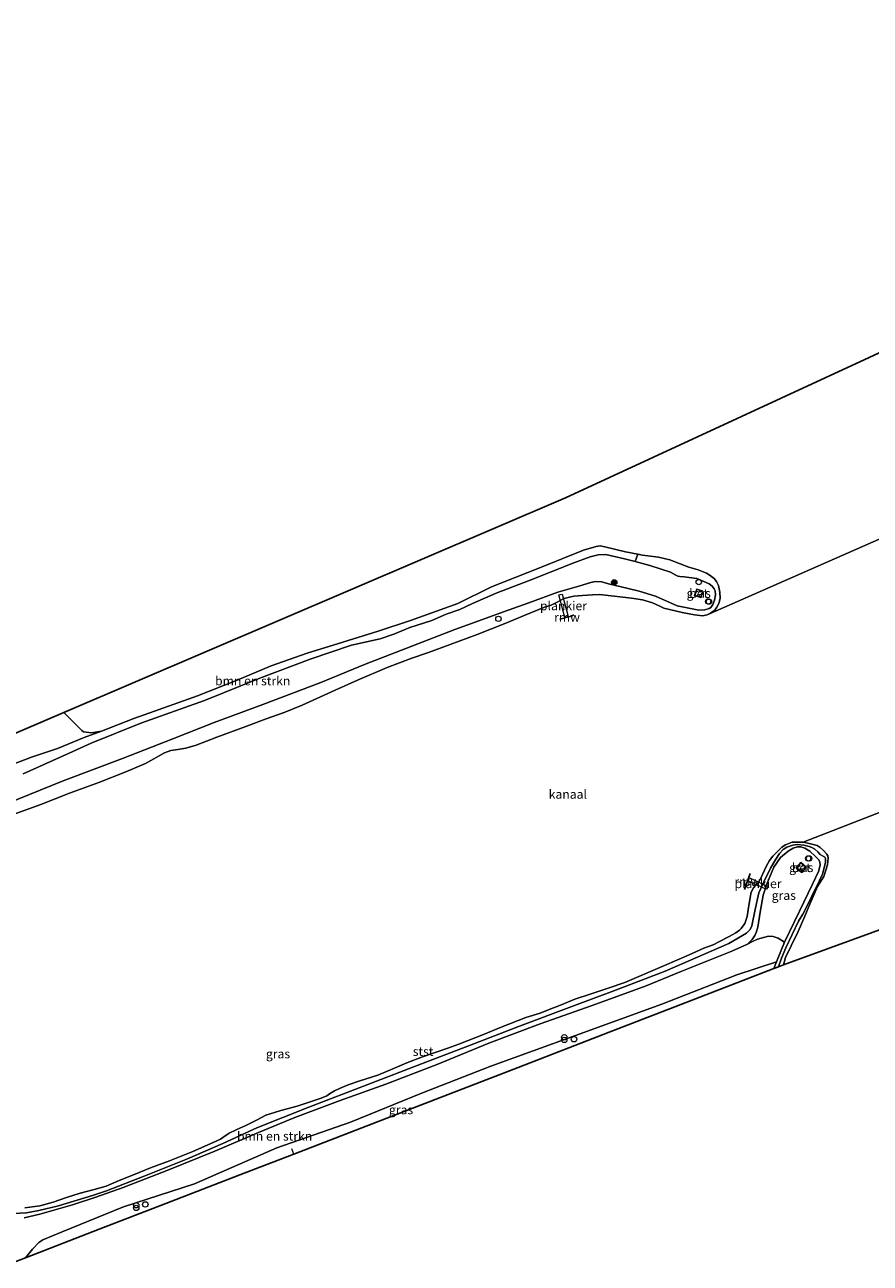
# Model space of a CAD drawing. Units: metres. Extents: x 189998 to 200000, y 574998 to 579515.
# Drawn here: x 197969 to 198205, y 578714 to 579060 of the extents above; entities that cross this region are included whole.
import ezdxf
from ezdxf.enums import TextEntityAlignment as Align

# ---------------------------------------------------------------- set-up
doc = ezdxf.new("R2010")
doc.units = ezdxf.units.M
doc.linetypes.add('VW-6060_STREEP', pattern=[1.2, 0.6, -0.6])
doc.layers.get('0').update_dxf_attribs({"lineweight": 25})
for name, color, linetype, lineweight in [('B-ME-AL-OVERIG-GV-B7', 7, 'BV-GELEIDERAIL', 18), ('B-ME-GR-BOMENSTRUIKEN-GV-B6', 93, 'Continuous', 18), ('B-ME-GR-BOOM-S-B1', 93, 'Continuous', 18), ('B-ME-GW-KRUINLIJN-L-B1', 93, 'Continuous', 18), ('B-ME-GW-TEENLIJN-L-B1', 93, 'Continuous', 18), ('B-ME-IE-GRASLAND-GV-B6', 93, 'Continuous', 18), ('B-ME-IE-HULPGEOMETRIE-L-B1', 53, 'Continuous', 18), ('B-ME-IE-INRICHTINGSELEMENT-S-B1', 253, 'Continuous', 18), ('B-ME-IE-TERREINAFSCHEIDING-DOORGANG-L-B1', 8, 'IE-TERREINAFSCHEIDING-KUNSTMATIG-OPEN', 18), ('B-ME-KG-KADASTRAAL-OPNAMEDTMGRENS-L-B1', 10, 'Continuous', 25), ('B-ME-KW-REMMINGWERK-L-B1', 10, 'Continuous', 25), ('B-ME-OB-BEKLEDING-GV-B6', 253, 'Continuous', 18), ('B-ME-OB-WATERLIJN-L-B1', 133, 'OB-WATERLIJN', 18), ('B-ME-OG-WATER-GV-B6', 153, 'Continuous', 18), ('B-ME-VH-VERH_SOORT-BETON-OVERIG-GV-B6', 8, 'IE-TERREINAFSCHEIDING-NATUURLIJK-HOUTWAL', 18), ('B-ME-VV-SCHEEPVAARTTEKENS-S-B1', 13, 'Continuous', 18), ('B-ME-VW-MARKERING-BEBAKENING-S-B1', 255, 'VW-6060_STREEP', 18)]:
    doc.layers.add(name, color=color, linetype=linetype, lineweight=lineweight)
doc.styles.add('NLCS-ISO', font='NLCS-ISO.TTF')
doc.linetypes.add('BV-GELEIDERAIL', pattern='A,10,-3,[108,NLCS.SHX,S=1,R=0,X=0,Y=0],-3', length=16)
doc.linetypes.add('IE-TERREINAFSCHEIDING-KUNSTMATIG-OPEN', pattern='A,7,-1.5,[67,NLCS.SHX,S=0.75,R=0,X=0,Y=0],-1.5', length=10)
doc.linetypes.add('IE-TERREINAFSCHEIDING-NATUURLIJK-HOUTWAL', pattern='A,7,-1.5,[67,NLCS.SHX,S=0.75,R=45,X=0,Y=0],-1.5,7,-1.5,[70,NLCS.SHX,S=0.75,R=0,X=0,Y=0],-1.5', length=20)
doc.linetypes.add('OB-WATERLIJN', pattern='A,10,[32,NLCS.SHX,S=2,R=0,X=0,Y=0],-12', length=22)

# ---------------------------------------------------------------- blocks, each defined once
blk = doc.blocks.new('dtb')
blk.add_circle((0, 0), 0.75)
blk = doc.blocks.new('prullenbak')
for centre in [(-0.375, 0), (0.375, 0)]:
    blk.add_circle(centre, 0.75)
blk = doc.blocks.new('boom')
blk.add_hatch(color=256).paths.add_polyline_path([(-0.75, 0, 1), (0.75, 0, 1)])
blk.add_circle((0, 0), 0.75)

msp = doc.modelspace()

# ---------------------------------------------------------------- linework, layer by layer
at = {"layer": 'B-ME-AL-OVERIG-GV-B7'}
for points in [[(198119.5378, 578894.6229, 0.2536), (198117.9091, 578900.8972, 0.1679), (198118.8224, 578901.1342, 0.1666), (198120.4511, 578894.86, 0.2523), (198119.5378, 578894.6229, 0.2536)], [(198175.8706, 578818.6407, 0.1379), (198170.7063, 578821.0476, 0.1387), (198171.1192, 578821.9336, 0.1387), (198176.2835, 578819.5266, 0.1379), (198175.8706, 578818.6407, 0.1379)]]:
    msp.add_polyline3d(points, dxfattribs=at)
at = {"layer": 'B-ME-GR-BOMENSTRUIKEN-GV-B6'}
for points in [[(197960.3568, 578851.6863, -0.451), (197970.6546, 578855.5848, -0.4053), (197977.88, 578858.0263, -0.4835), (197985.3593, 578861.0628, -0.4717), (197990.1796, 578862.8403, -0.603), (197999.2474, 578866.4355, -0.603), (198004.9771, 578868.4828, -0.603), (198017.0226, 578872.7813, -0.603), (198028.1035, 578877.1056, -0.603), (198037.5818, 578881.1043, -0.603), (198047.6555, 578884.6105, -0.603), (198057.538, 578887.7219, -0.603), (198067.4506, 578890.7977, -0.603), (198076.4975, 578893.7324, -0.603), (198089.6604, 578898.4956, -0.603), (198099.0965, 578903.193, -0.603), (198112.7134, 578908.5679, -0.603), (198124.7526, 578913.4363, -0.603), (198128.2943, 578914.4775, -0.603), (198129.4615, 578914.5806, -0.603), (198130.7444, 578914.3167, -0.603), (198136.5148, 578912.9771, -0.603)], [(198136.5148, 578912.9771, -0.603), (198139.9435, 578912.3086, -0.603), (198139.2334, 578910.2049, 0.3331), (198136.216, 578911.0007, 0.3016), (198133.7997, 578911.5202, 0.2426), (198130.9761, 578912.2148, 0.2131), (198128.8854, 578912.1541, 0.1983), (198126.6173, 578911.5451, 0.1909), (198122.0408, 578909.8338, 0.1555), (198109.9165, 578905.0584, 0.1024), (198100.3472, 578901.4049, 0.2013), (198093.7939, 578898.5178, 0.2352), (198090.2121, 578896.8244, 0.2987), (198086.4379, 578895.5308, 0.2529), (198082.4287, 578893.7929, 0.2072), (198076.233, 578891.7969, 0.2013), (198071.791, 578889.9487, 0.0507), (198068.0167, 578888.6551, 0.0773), (198060.0287, 578886.8455, 0.1939), (198048.4839, 578883.0027, 0.368), (198034.3572, 578877.7092, 0.306), (198018.9797, 578871.4519, 0.3208), (198001.1414, 578865.1444, 0.3178), (197987.2864, 578859.5306, 0.4034), (197981.1767, 578856.6846, 0.3547), (197968.3529, 578850.996, 0.3429)], [(197990.1796, 578862.8403, -0.603), (197985.3593, 578861.0628, -0.4717), (197977.88, 578858.0263, -0.4835), (197970.6546, 578855.5848, -0.4053), (197960.3568, 578851.6863, -0.451), (197948.7152, 578846.6596, -0.5145), (197936.1682, 578842.3823, -0.5514), (197925.858, 578837.7246, -0.4955), (197923.2774, 578840.8228, -0.5959), (197921.6176, 578843.2038, -0.5586), (197979.7072, 578868.0814, -0.603), (197982.7445, 578865.0378, -0.603), (197984.7177, 578863.0952, -0.603), (197985.2033, 578862.7177, -0.603), (197987.385, 578862.4333, -0.603), (197990.1796, 578862.8403, -0.603)], [(198180.9051, 578803.9827, -0.0036), (198178.6692, 578798.4869, 0.0076), (198167.5818, 578794.812, 0.0666), (198146.6553, 578786.6117, 0.074), (198122.5206, 578777.886, 0.0622), (198098.9254, 578769.3612, 0.0253), (198079.3874, 578761.7028, 0.0415), (198059.7374, 578753.7292, -0.0426), (198039.1739, 578746.4859, 0.0105), (198016.1126, 578736.4738, -0.0249), (197996.3152, 578730.0154, 0.0105), (197979.2561, 578723.0349, -0.0898), (197973.8034, 578720.8126, -0.0721), (197972.6893, 578720.0628, -0.0766), (197970.8889, 578718.2104, -0.1164), (197968.9764, 578715.8231, -0.0627), (197965.0571, 578714.3079, 0.0515)], [(197968.5653, 578726.9643, 0.1921), (197973.0214, 578728.0506, 0.2638), (197982.0512, 578730.6139, 0.259), (197988.6443, 578732.7476, 0.2766), (197996.2629, 578735.4478, 0.4024), (198008.6999, 578740.2554, 0.3514), (198021.8519, 578745.5905, 0.2431), (198034.0428, 578750.7971, 0.1874), (198044.1587, 578755.0155, 0.3052), (198056.8236, 578759.7258, 0.2957), (198069.5389, 578764.3533, 0.2288), (198084.0868, 578769.8888, 0.2272), (198098.3384, 578775.7344, 0.4199), (198112.6806, 578781.1837, 0.3642), (198127.1818, 578786.2369, 0.3323), (198142.2237, 578791.782, 0.3562), (198151.7692, 578795.6682, 0.4454), (198166.1687, 578801.4874, 0.1858), (198170.5644, 578803.4078, 0.0695), (198171.7961, 578804.0924, 0.0436), (198173.3599, 578804.7524, 0.0908), (198176.4031, 578805.6092, 0.0716), (198177.6966, 578805.5563, 0.0687), (198179.0812, 578805.0788, 0.0229), (198180.9051, 578803.9827, -0.0036)]]:
    msp.add_polyline3d(points, dxfattribs=at)
at = {"layer": 'B-ME-GW-KRUINLIJN-L-B1'}
msp.add_line((198177.8993, 578796.5946, 0.0114), (198178.6692, 578798.4869, 0.0076), dxfattribs=at)
for points in [[(198139.2334, 578910.2049, 0.3331), (198143.3205, 578909.1271, 0.3759), (198149.0829, 578907.2442, 0.3822), (198150.5662, 578906.3903, 0.3901), (198151.0597, 578906.179, 0.3601), (198151.6177, 578906.0618, 0.3158), (198152.8276, 578905.9331, 0.2889), (198156.3958, 578905.4882, 0.3269), (198158.4077, 578904.6756, 0.3126), (198159.8792, 578904.0214, 0.3016), (198160.6782, 578903.3874, 0.2763), (198161.2483, 578902.6447, 0.262), (198161.4863, 578902.0927, 0.2446), (198161.6278, 578900.9739, 0.2257), (198161.3347, 578899.4937, 0.1877), (198160.8683, 578898.2337, 0.1577), (198160.3195, 578897.4347, 0.1102), (198159.8057, 578897.1438, 0.0802), (198158.6254, 578896.7733, 0.0628), (198156.9662, 578896.7051, 0.047), (198150.9222, 578897.8449, 0.0786), (198144.9127, 578900.5999, 0.1245), (198140.3076, 578901.9752, 0.1039)], [(198140.3076, 578901.9752, 0.1039), (198134.8962, 578903.2523, 0.095), (198132.1466, 578903.9607, 0.0552), (198129.7726, 578904.5655, 0.0301), (198128.1036, 578904.6425, 0.0729), (198126.7667, 578904.4076, 0.0832), (198123.4497, 578903.3613, 0.098), (198117.6126, 578901.7001, 0.0995), (198109.4673, 578898.6982, 0.2101), (198102.4723, 578896.1584, 0.2057), (198094.5214, 578893.3459, 0.2529), (198088.8766, 578891.285, 0.2279), (198076.7933, 578886.6056, 0.25), (198063.5898, 578881.508, 0.2765), (198051.4331, 578876.4174, 0.2633), (198035.2004, 578870.3096, 0.2751), (198021.6378, 578865.2745, 0.3002), (198010.1462, 578860.7056, 0.3061), (197996.0116, 578855.2339, 0.2677), (197979.4475, 578848.9612, 0.2367), (197963.6371, 578842.5937, 0.2529)], [(198180.9051, 578803.9827, -0.0036), (198185.0334, 578812.6034, -0.0179), (198188.6628, 578820.1725, 0.096), (198190.3616, 578823.7148, 0.1355), (198190.8131, 578825.4799, 0.1324), (198190.7276, 578826.4166, 0.1055), (198190.3426, 578827.0801, 0.0897), (198189.6375, 578827.8199, 0.0912), (198187.9571, 578829.3785, 0.1071), (198186.5414, 578830.1914, 0.1165), (198185.4635, 578830.5433, 0.1165), (198184.5179, 578830.6075, 0.1071), (198183.2905, 578830.1841, 0.0738), (198181.8842, 578829.3995, 0.0454), (198179.8058, 578827.6131, 0.0232), (198177.9275, 578824.9019, 0.0185), (198176.003, 578820.4345, -0.0527), (198174.9266, 578817.0393, -0.1175), (198174.0917, 578812.361, 0.0169)], [(198174.0917, 578812.361, 0.0169), (198173.4265, 578808.1626, 0.095), (198172.9496, 578806.6149, 0.0759), (198172.5811, 578805.7802, 0.0727), (198171.8344, 578804.6905, 0.0631), (198170.5644, 578803.4078, 0.0695)]]:
    msp.add_polyline3d(points, dxfattribs=at)
at = {"layer": 'B-ME-GW-TEENLIJN-L-B1'}
msp.add_polyline3d([(197990.1796, 578862.8403, -0.603), (197985.3593, 578861.0628, -0.4717), (197977.88, 578858.0263, -0.4835), (197970.6546, 578855.5848, -0.4053), (197960.3568, 578851.6863, -0.451), (197948.7152, 578846.6596, -0.5145), (197936.1682, 578842.3823, -0.5514), (197925.858, 578837.7246, -0.4955), (197922.8154, 578836.3501, -0.479), (197912.0455, 578831.1328, -0.4038), (197903.5729, 578827.1247, -0.3344), (197900.6456, 578825.742, -0.3861), (197899.7852, 578825.6667, -0.4289), (197899.4013, 578825.8305, -0.4259), (197897.7689, 578828.9438, -0.4613), (197896.1679, 578832.3046, -0.4533)], dxfattribs=at)
at = {"layer": 'B-ME-IE-GRASLAND-GV-B6'}
for points in [[(197963.6371, 578842.5937, 0.2529), (197979.4475, 578848.9612, 0.2367), (197996.0116, 578855.2339, 0.2677), (198010.1462, 578860.7056, 0.3061), (198021.6378, 578865.2745, 0.3002), (198035.2004, 578870.3096, 0.2751), (198051.4331, 578876.4174, 0.2633), (198063.5898, 578881.508, 0.2765), (198076.7933, 578886.6056, 0.25), (198088.8766, 578891.285, 0.2279), (198094.5214, 578893.3459, 0.2529), (198102.4723, 578896.1584, 0.2057), (198109.4673, 578898.6982, 0.2101), (198117.6126, 578901.7001, 0.0995), (198123.4497, 578903.3613, 0.098), (198126.7667, 578904.4076, 0.0832), (198128.1036, 578904.6425, 0.0729), (198129.7726, 578904.5655, 0.0301), (198132.1466, 578903.9607, 0.0552), (198134.8962, 578903.2523, 0.095), (198140.3076, 578901.9752, 0.1039), (198144.9127, 578900.5999, 0.1245), (198150.9222, 578897.8449, 0.0786), (198156.9662, 578896.7051, 0.047), (198158.6254, 578896.7733, 0.0628), (198159.8057, 578897.1438, 0.0802), (198160.3195, 578897.4347, 0.1102), (198160.8683, 578898.2337, 0.1577), (198161.3347, 578899.4937, 0.1877), (198161.6278, 578900.9739, 0.2257), (198161.4863, 578902.0927, 0.2446), (198161.2483, 578902.6447, 0.262), (198160.6782, 578903.3874, 0.2763), (198159.8792, 578904.0214, 0.3016), (198158.4077, 578904.6756, 0.3126), (198156.3958, 578905.4882, 0.3269), (198152.8276, 578905.9331, 0.2889), (198151.6177, 578906.0618, 0.3158), (198151.0597, 578906.179, 0.3601), (198150.5662, 578906.3903, 0.3901), (198149.0829, 578907.2442, 0.3822), (198143.3205, 578909.1271, 0.3759), (198139.2334, 578910.2049, 0.3331), (198139.9435, 578912.3086, -0.603), (198141.2636, 578912.0511, -0.603), (198145.6776, 578911.451, -0.603), (198148.8906, 578910.7446, -0.603), (198151.7718, 578909.6328, -0.603), (198154.1979, 578908.6794, -0.603), (198156.7384, 578907.9081, -0.603), (198159.0645, 578907.034, -0.603), (198160.0868, 578906.3531, -0.603), (198161.2441, 578905.5049, -0.603), (198161.9229, 578904.6183, -0.603), (198162.4225, 578903.5408, -0.603), (198162.8491, 578901.6674, -0.603), (198162.888, 578899.9114, -0.603), (198162.5949, 578898.5163, -0.603), (198162.0286, 578897.5059, -0.603), (198161.424, 578896.6335, -0.603), (198160.235, 578895.8166, -0.603), (198159.3131, 578895.3111, -0.603)], [(198136.216, 578911.0007, 0.3016), (198139.2334, 578910.2049, 0.3331), (198143.3205, 578909.1271, 0.3759), (198149.0829, 578907.2442, 0.3822), (198150.5662, 578906.3903, 0.3901), (198151.0597, 578906.179, 0.3601), (198151.6177, 578906.0618, 0.3158), (198152.8276, 578905.9331, 0.2889), (198156.3958, 578905.4882, 0.3269), (198158.4077, 578904.6756, 0.3126), (198159.8792, 578904.0214, 0.3016), (198160.6782, 578903.3874, 0.2763), (198161.2483, 578902.6447, 0.262), (198161.4863, 578902.0927, 0.2446), (198161.6278, 578900.9739, 0.2257), (198161.3347, 578899.4937, 0.1877), (198160.8683, 578898.2337, 0.1577), (198160.3195, 578897.4347, 0.1102), (198159.8057, 578897.1438, 0.0802), (198158.6254, 578896.7733, 0.0628), (198156.9662, 578896.7051, 0.047), (198150.9222, 578897.8449, 0.0786), (198144.9127, 578900.5999, 0.1245), (198140.3076, 578901.9752, 0.1039), (198134.8962, 578903.2523, 0.095), (198132.1466, 578903.9607, 0.0552), (198129.7726, 578904.5655, 0.0301), (198128.1036, 578904.6425, 0.0729), (198126.7667, 578904.4076, 0.0832), (198123.4497, 578903.3613, 0.098), (198117.6126, 578901.7001, 0.0995), (198109.4673, 578898.6982, 0.2101), (198102.4723, 578896.1584, 0.2057), (198094.5214, 578893.3459, 0.2529), (198088.8766, 578891.285, 0.2279), (198076.7933, 578886.6056, 0.25), (198063.5898, 578881.508, 0.2765), (198051.4331, 578876.4174, 0.2633), (198035.2004, 578870.3096, 0.2751), (198021.6378, 578865.2745, 0.3002), (198010.1462, 578860.7056, 0.3061), (197996.0116, 578855.2339, 0.2677), (197979.4475, 578848.9612, 0.2367), (197963.6371, 578842.5937, 0.2529)], [(197968.3529, 578850.996, 0.3429), (197981.1767, 578856.6846, 0.3547), (197987.2864, 578859.5306, 0.4034), (198001.1414, 578865.1444, 0.3178), (198018.9797, 578871.4519, 0.3208), (198034.3572, 578877.7092, 0.306), (198048.4839, 578883.0027, 0.368), (198060.0287, 578886.8455, 0.1939), (198068.0167, 578888.6551, 0.0773), (198071.791, 578889.9487, 0.0507), (198076.233, 578891.7969, 0.2013), (198082.4287, 578893.7929, 0.2072), (198086.4379, 578895.5308, 0.2529), (198090.2121, 578896.8244, 0.2987), (198093.7939, 578898.5178, 0.2352), (198100.3472, 578901.4049, 0.2013), (198109.9165, 578905.0584, 0.1024), (198122.0408, 578909.8338, 0.1555), (198126.6173, 578911.5451, 0.1909), (198128.8854, 578912.1541, 0.1983), (198130.9761, 578912.2148, 0.2131), (198133.7997, 578911.5202, 0.2426), (198136.216, 578911.0007, 0.3016)], [(198159.3131, 578895.3111, -0.603), (198158.0035, 578895.0933, -0.603), (198155.7745, 578895.342, -0.603), (198152.3149, 578895.9837, -0.603), (198147.1636, 578897.1914, -0.603), (198146.0915, 578897.7842, -0.603), (198144.0531, 578898.7054, -0.603), (198141.2218, 578899.5647, -0.603), (198138.1617, 578899.9745, -0.603), (198133.3335, 578900.5411, -0.603), (198129.2419, 578901.026, -0.603), (198127.2809, 578900.9077, -0.603), (198124.4474, 578900.7822, -0.603), (198122.0991, 578900.5598, -0.603), (198119.2841, 578899.8753, -0.603), (198117.555, 578899.0089, -0.603), (198115.7579, 578898.0982, -0.603), (198113.91, 578897.5275, -0.603), (198108.657, 578895.3484, -0.603), (198103.058, 578893.0476, -0.603), (198095.0349, 578889.8588, -0.603), (198087.4962, 578887.0877, -0.603), (198081.5303, 578884.8455, -0.603), (198076.8828, 578883.2531, -0.603), (198069.968, 578880.6811, -0.603), (198061.7029, 578877.0689, -0.603), (198055.4183, 578874.3381, -0.603), (198046.2372, 578870.1004, -0.603), (198041.1495, 578868.108, -0.603), (198036.1295, 578866.3316, -0.603), (198030.4889, 578864.2201, -0.603), (198022.3649, 578861.1967, -0.603), (198016.6061, 578858.9518, -0.603), (198013.7619, 578858.0839, -0.603), (198011.5321, 578857.7374, -0.603), (198009.5418, 578857.4357, -0.603), (198007.7473, 578856.8177, -0.603), (198002.4362, 578853.8429, -0.603), (197997.0177, 578851.5631, -0.603), (197989.4113, 578848.576, -0.603), (197981.2962, 578845.5733, -0.603), (197973.2671, 578842.3992, -0.603), (197965.548, 578839.6072, -0.603)], [(198157.4846, 578900.1738, 0.2903), (198158.0842, 578901.9725, 0.3203), (198156.373, 578902.543, 0.3203), (198155.7733, 578900.7443, 0.2903), (198157.4846, 578900.1738, 0.2903)], [(197959.7633, 578727.9607, -0.4234), (197969.288, 578728.3998, -0.4279), (197972.7344, 578729.005, -0.4087), (197978.1774, 578730.3806, -0.267), (197987.7177, 578733.1955, -0.3246), (197991.6317, 578734.4975, -0.3039), (198002.0744, 578738.6292, -0.3305), (198014.193, 578743.4977, -0.2168), (198024.0464, 578747.7106, -0.2405), (198033.5296, 578752.0929, -0.3128), (198048.0754, 578757.8951, -0.3644), (198064.5983, 578764.2308, -0.3674), (198079.5245, 578769.9887, -0.2891), (198092.9198, 578775.0838, -0.2965), (198106.8873, 578780.536, -0.3187), (198121.5536, 578785.951, -0.3319), (198133.2017, 578790.3283, -0.3659), (198147.5746, 578795.8798, -0.36), (198165.3368, 578803.6039, -0.388), (198170.3117, 578806.4613, -0.3777), (198171.2638, 578807.4958, -0.3762), (198171.7638, 578808.5078, -0.3378), (198172.7023, 578813.0992, -0.3231), (198173.7634, 578817.7659, -0.3832), (198175.1483, 578820.7736, -0.331), (198176.9498, 578824.6125, -0.3231), (198178.4376, 578827.1504, -0.3452), (198179.4853, 578828.7454, -0.3642), (198180.5009, 578829.8676, -0.3674), (198181.549, 578830.5258, -0.38), (198183.1727, 578831.0228, -0.3658), (198184.5, 578831.1966, -0.3389), (198186.2389, 578831.0443, -0.1952), (198187.7948, 578830.6864, -0.2143), (198188.5324, 578830.4013, -0.2143), (198189.3323, 578829.8919, -0.199), (198190.2065, 578829.1633, -0.1901), (198190.8707, 578828.4748, -0.194), (198191.4748, 578828.1084, -0.2321), (198192.1815, 578827.7277, -0.2181), (198192.3563, 578827.3272, -0.2054), (198192.3006, 578826.2942, -0.2536), (198191.9714, 578824.6667, -0.3019), (198191.504, 578822.9699, -0.3019), (198190.6407, 578821.1555, -0.3019), (198189.1255, 578818.2071, -0.3019), (198187.5943, 578814.8507, -0.3019), (198186.0458, 578811.7781, -0.3019), (198184.7654, 578809.7961, -0.2706)], [(198184.7654, 578809.7961, -0.2706), (198181.2884, 578802.3403, -0.231), (198180.0753, 578799.4532, -0.2634), (198179.2428, 578797.0844, -0.2662), (198177.8993, 578796.5946, 0.0114), (198178.6692, 578798.4869, 0.0076), (198180.9051, 578803.9827, -0.0036), (198185.0334, 578812.6034, -0.0179), (198188.6628, 578820.1725, 0.096), (198190.3616, 578823.7148, 0.1355), (198190.8131, 578825.4799, 0.1324), (198190.7276, 578826.4166, 0.1055), (198190.3426, 578827.0801, 0.0897), (198189.6375, 578827.8199, 0.0912), (198187.9571, 578829.3785, 0.1071), (198186.5414, 578830.1914, 0.1165), (198185.4635, 578830.5433, 0.1165), (198184.5179, 578830.6075, 0.1071), (198183.2905, 578830.1841, 0.0738), (198181.8842, 578829.3995, 0.0454), (198179.8058, 578827.6131, 0.0232), (198177.9275, 578824.9019, 0.0185), (198176.003, 578820.4345, -0.0527), (198174.9266, 578817.0393, -0.1175), (198174.0917, 578812.361, 0.0169), (198173.4265, 578808.1626, 0.095), (198172.9496, 578806.6149, 0.0759), (198172.5811, 578805.7802, 0.0727), (198171.8344, 578804.6905, 0.0631), (198170.5644, 578803.4078, 0.0695), (198166.1687, 578801.4874, 0.1858), (198151.7692, 578795.6682, 0.4454), (198142.2237, 578791.782, 0.3562), (198127.1818, 578786.2369, 0.3323), (198112.6806, 578781.1837, 0.3642), (198098.3384, 578775.7344, 0.4199), (198084.0868, 578769.8888, 0.2272), (198069.5389, 578764.3533, 0.2288), (198056.8236, 578759.7258, 0.2957), (198044.1587, 578755.0155, 0.3052), (198034.0428, 578750.7971, 0.1874), (198021.8519, 578745.5905, 0.2431), (198008.6999, 578740.2554, 0.3514), (197996.2629, 578735.4478, 0.4024), (197988.6443, 578732.7476, 0.2766), (197982.0512, 578730.6139, 0.259), (197973.0214, 578728.0506, 0.2638), (197968.5653, 578726.9643, 0.1921)], [(198180.9051, 578803.9827, -0.0036), (198179.0812, 578805.0788, 0.0229), (198177.6966, 578805.5563, 0.0687), (198176.4031, 578805.6092, 0.0716), (198173.3599, 578804.7524, 0.0908), (198171.7961, 578804.0924, 0.0436), (198170.5644, 578803.4078, 0.0695), (198171.8344, 578804.6905, 0.0631), (198172.5811, 578805.7802, 0.0727), (198172.9496, 578806.6149, 0.0759), (198173.4265, 578808.1626, 0.095), (198174.0917, 578812.361, 0.0169), (198174.9266, 578817.0393, -0.1175), (198176.003, 578820.4345, -0.0527), (198177.9275, 578824.9019, 0.0185), (198179.8058, 578827.6131, 0.0232), (198181.8842, 578829.3995, 0.0454), (198183.2905, 578830.1841, 0.0738), (198184.5179, 578830.6075, 0.1071), (198185.4635, 578830.5433, 0.1165), (198186.5414, 578830.1914, 0.1165), (198187.9571, 578829.3785, 0.1071), (198189.6375, 578827.8199, 0.0912), (198190.3426, 578827.0801, 0.0897), (198190.7276, 578826.4166, 0.1055), (198190.8131, 578825.4799, 0.1324), (198190.3616, 578823.7148, 0.1355), (198188.6628, 578820.1725, 0.096), (198185.0334, 578812.6034, -0.0179), (198180.9051, 578803.9827, -0.0036)], [(198185.4303, 578826.1982, 0.2808), (198184.1527, 578824.6461, 0.3043), (198185.7007, 578823.3715, 0.2772), (198186.9783, 578824.9235, 0.2537), (198185.4303, 578826.1982, 0.2808)], [(198177.8993, 578796.5946, 0.0114), (198154.3926, 578787.5067, 0.1125), (198131.9112, 578778.8152, 0.038), (198106.4839, 578768.9848, 0.0585), (198084.6014, 578760.5248, -0.1004), (198062.9192, 578752.1423, -0.0846), (198043.885, 578744.7835, 0.1121), (198028.8295, 578738.9629, -0.0815), (198008.1572, 578730.9708, -0.1828), (197989.5513, 578723.7775, -0.1708), (197968.9764, 578715.8231, -0.0627), (197970.8889, 578718.2104, -0.1164), (197972.6893, 578720.0628, -0.0766), (197973.8034, 578720.8126, -0.0721), (197979.2561, 578723.0349, -0.0898), (197996.3152, 578730.0154, 0.0105), (198016.1126, 578736.4738, -0.0249), (198039.1739, 578746.4859, 0.0105), (198059.7374, 578753.7292, -0.0426), (198079.3874, 578761.7028, 0.0415), (198098.9254, 578769.3612, 0.0253), (198122.5206, 578777.886, 0.0622), (198146.6553, 578786.6117, 0.074), (198167.5818, 578794.812, 0.0666), (198178.6692, 578798.4869, 0.0076), (198177.8993, 578796.5946, 0.0114)]]:
    msp.add_polyline3d(points, dxfattribs=at)
at = {"layer": 'B-ME-IE-HULPGEOMETRIE-L-B1'}
for points in [[(198159.3131, 578895.3111, -0.603), (198236.5572, 578929.2856, -0.603), (198327.1021, 578967.8184, -0.603), (198399.314, 578996.1844, -0.603), (198451.1671, 579016.549, -0.603)], [(198186.0737, 578831.912, -0.603), (198266.1954, 578863.0356, -0.603), (198364.1731, 578902.7678, -0.603), (198423.7563, 578925.0158, -0.603), (198479.4725, 578945.451, -0.603)]]:
    msp.add_polyline3d(points, dxfattribs=at)
at = {"layer": 'B-ME-IE-TERREINAFSCHEIDING-DOORGANG-L-B1'}
msp.add_line((198043.885, 578744.7835, 0.1121), (198043.3049, 578746.2766, 0.1159), dxfattribs=at)
at = {"layer": 'B-ME-KG-KADASTRAAL-OPNAMEDTMGRENS-L-B1'}
for points in [[(197751.414, 578772.5626, -0.9811), (197772.8067, 578781.3847, -0.9938), (197793.464, 578789.9034, -1.0092), (197813.5871, 578798.2019, -0.9455), (197833.9235, 578806.5883, -0.8352), (197848.7176, 578812.6891, -0.8943), (197862.6812, 578818.4475, -0.8817), (197863.8846, 578818.9438, -1.1195), (197872.7312, 578822.592, -1.1195), (197873.6075, 578822.9534, -0.8004), (197882.0779, 578826.4464, -0.8674), (197883.3081, 578826.9538, -1.1195), (197887.0196, 578828.4843, -1.121), (197889.4091, 578829.4697, -0.4015), (197891.1046, 578830.1689, 0.3238), (197893.1642, 578831.0182, 0.4019), (197893.9508, 578831.3551, 0.3681), (197896.1679, 578832.3046, -0.4533), (197921.6176, 578843.2038, -0.5586), (197979.7072, 578868.0814, -0.603), (198119.7073, 578928.0382, -0.603), (198216.8266, 578972.8881, -0.603), (198433.8224, 579060.1155, -0.603)], [(198493.0041, 578911.4622, -0.603), (198180.6142, 578797.5843, -0.603), (198179.2428, 578797.0844, -0.2662), (198177.8993, 578796.5946, 0.0114), (198154.3926, 578787.5067, 0.1125), (198131.9112, 578778.8152, 0.038), (198106.4839, 578768.9848, 0.0585), (198084.6014, 578760.5248, -0.1004), (198062.9192, 578752.1423, -0.0846), (198043.885, 578744.7835, 0.1121), (198028.8295, 578738.9629, -0.0815), (198008.1572, 578730.9708, -0.1828), (197989.5513, 578723.7775, -0.1708), (197968.9764, 578715.8231, -0.0627), (197965.0571, 578714.3079, 0.0515)]]:
    msp.add_polyline3d(points, dxfattribs=at)
at = {"layer": 'B-ME-KW-REMMINGWERK-L-B1'}
msp.add_line((198169.7064, 578818.6317, 0.2209), (198171.2904, 578823.099, 0.2209), dxfattribs=at)
msp.add_polyline3d([(198118.1409, 578894.1413, 0.0972), (198121.4459, 578894.9998, 0.0965), (198122.1126, 578895.379, 0.0965)], dxfattribs=at)
at = {"layer": 'B-ME-OB-BEKLEDING-GV-B6'}
for points in [[(198180.6142, 578797.5843, -0.603), (198179.2428, 578797.0844, -0.2662), (198180.0753, 578799.4532, -0.2634), (198181.2884, 578802.3403, -0.231), (198184.7654, 578809.7961, -0.2706), (198186.0458, 578811.7781, -0.3019), (198187.5943, 578814.8507, -0.3019), (198189.1255, 578818.2071, -0.3019), (198190.6407, 578821.1555, -0.3019), (198191.504, 578822.9699, -0.3019), (198191.9714, 578824.6667, -0.3019), (198192.3006, 578826.2942, -0.2536), (198192.3563, 578827.3272, -0.2054), (198192.1815, 578827.7277, -0.2181), (198191.4748, 578828.1084, -0.2321), (198190.8707, 578828.4748, -0.194), (198190.2065, 578829.1633, -0.1901), (198189.3323, 578829.8919, -0.199), (198188.5324, 578830.4013, -0.2143), (198187.7948, 578830.6864, -0.2143), (198186.2389, 578831.0443, -0.1952), (198184.5, 578831.1966, -0.3389), (198183.1727, 578831.0228, -0.3658), (198181.549, 578830.5258, -0.38), (198180.5009, 578829.8676, -0.3674), (198179.4853, 578828.7454, -0.3642), (198178.4376, 578827.1504, -0.3452), (198176.9498, 578824.6125, -0.3231), (198175.1483, 578820.7736, -0.331), (198173.7634, 578817.7659, -0.3832), (198172.7023, 578813.0992, -0.3231), (198171.7638, 578808.5078, -0.3378), (198171.2638, 578807.4958, -0.3762), (198170.3117, 578806.4613, -0.3777), (198165.3368, 578803.6039, -0.388), (198147.5746, 578795.8798, -0.36), (198133.2017, 578790.3283, -0.3659), (198121.5536, 578785.951, -0.3319), (198106.8873, 578780.536, -0.3187), (198092.9198, 578775.0838, -0.2965), (198079.5245, 578769.9887, -0.2891), (198064.5983, 578764.2308, -0.3674), (198048.0754, 578757.8951, -0.3644), (198033.5296, 578752.0929, -0.3128), (198024.0464, 578747.7106, -0.2405), (198014.193, 578743.4977, -0.2168), (198002.0744, 578738.6292, -0.3305), (197991.6317, 578734.4975, -0.3039), (197987.7177, 578733.1955, -0.3246), (197978.1774, 578730.3806, -0.267), (197972.7344, 578729.005, -0.4087), (197969.288, 578728.3998, -0.4279), (197959.7633, 578727.9607, -0.4234)], [(197968.759, 578729.8127, -0.603), (197972.9497, 578730.3632, -0.603), (197976.6841, 578731.3657, -0.603), (197980.4299, 578732.6816, -0.603), (197984.232, 578733.9001, -0.603), (197988.138, 578734.9028, -0.603), (197991.4968, 578735.8573, -0.603), (197995.0854, 578737.4363, -0.603), (197999.1207, 578738.9716, -0.603), (198003.9038, 578740.9104, -0.603), (198009.2163, 578742.9416, -0.603), (198015.7051, 578745.5484, -0.603), (198021.4074, 578747.9765, -0.603), (198023.4381, 578748.9468, -0.603), (198024.9982, 578750.1057, -0.603), (198025.799, 578750.6334, -0.603), (198027.8179, 578751.5475, -0.603), (198030.4723, 578752.8027, -0.603), (198033.6439, 578754.3515, -0.603), (198036.029, 578755.6359, -0.603), (198038.4889, 578756.4353, -0.603), (198040.3014, 578756.9231, -0.603), (198044.8607, 578758.1368, -0.603), (198049.334, 578759.6077, -0.603), (198051.4862, 578760.4036, -0.603), (198053.1121, 578761.0568, -0.603), (198053.8833, 578761.5727, -0.603), (198055.225, 578762.4206, -0.603), (198056.5995, 578763.0587, -0.603), (198059.0915, 578764.077, -0.603), (198062.3377, 578765.2266, -0.603), (198067.3461, 578766.7752, -0.603), (198071.5083, 578768.5503, -0.603), (198075.425, 578770.2954, -0.603), (198079.7738, 578771.9052, -0.603), (198086.887, 578774.368, -0.603), (198089.9853, 578775.4582, -0.603), (198092.5394, 578776.5357, -0.603), (198096.8437, 578778.2134, -0.603), (198101.7864, 578780.182, -0.603), (198108.6774, 578782.8988, -0.603), (198112.6617, 578784.118, -0.603), (198115.1688, 578785.1504, -0.603), (198118.3672, 578786.3587, -0.603), (198122.3444, 578788.0632, -0.603), (198126.6492, 578789.3978, -0.603), (198131.6426, 578791.112, -0.603), (198136.2931, 578792.7399, -0.603), (198142.7788, 578795.4828, -0.603), (198147.411, 578797.4124, -0.603), (198154.3074, 578800.4576, -0.603), (198158.3424, 578802.2503, -0.603), (198160.9646, 578803.2007, -0.603), (198162.7706, 578804.1323, -0.603), (198165.4011, 578805.5324, -0.603), (198167.3311, 578806.5824, -0.603), (198168.2736, 578807.27, -0.603), (198168.7964, 578807.8062, -0.603), (198169.7764, 578809.1269, -0.603), (198170.4864, 578811.0773, -0.603), (198170.7764, 578812.962, -0.603), (198171.3002, 578816.4387, -0.603), (198171.5551, 578817.8866, -0.603), (198172.2358, 578819.1643, -0.603), (198172.7818, 578819.7577, -0.603), (198173.6272, 578820.6244, -0.603), (198174.2668, 578821.8345, -0.603), (198175.7338, 578825.0625, -0.603), (198176.7316, 578826.7397, -0.603), (198177.6267, 578827.95, -0.603), (198178.704, 578829.1309, -0.603), (198180.1776, 578830.4706, -0.603), (198181.167, 578831.1053, -0.603), (198183.052, 578831.8432, -0.603), (198184.0064, 578831.8847, -0.603), (198186.0737, 578831.912, -0.603), (198187.7859, 578831.5075, -0.603), (198189.9915, 578830.9769, -0.603), (198190.8052, 578830.4339, -0.603), (198191.76, 578829.5387, -0.603), (198192.7236, 578828.4936, -0.603), (198193.0057, 578828.0444, -0.603), (198193.1029, 578827.419, -0.603), (198192.8805, 578825.5072, -0.603), (198191.8834, 578822.297, -0.603), (198190.1402, 578819.5036, -0.603), (198187.9251, 578814.528, -0.603), (198186.5671, 578811.2316, -0.603), (198184.7416, 578806.9284, -0.603), (198182.7284, 578802.9101, -0.603), (198181.1843, 578799.6651, -0.603), (198180.6142, 578797.5843, -0.603)]]:
    msp.add_polyline3d(points, dxfattribs=at)
at = {"layer": 'B-ME-OB-WATERLIJN-L-B1'}
for points in [[(198136.5148, 578912.9771, -0.603), (198130.7444, 578914.3167, -0.603), (198129.4615, 578914.5806, -0.603), (198128.2943, 578914.4775, -0.603), (198124.7526, 578913.4363, -0.603), (198112.7134, 578908.5679, -0.603), (198099.0965, 578903.193, -0.603), (198089.6604, 578898.4956, -0.603), (198076.4975, 578893.7324, -0.603), (198067.4506, 578890.7977, -0.603), (198057.538, 578887.7219, -0.603), (198047.6555, 578884.6105, -0.603), (198037.5818, 578881.1043, -0.603), (198028.1035, 578877.1056, -0.603), (198017.0226, 578872.7813, -0.603), (198004.9771, 578868.4828, -0.603), (197999.2474, 578866.4355, -0.603), (197990.1796, 578862.8403, -0.603), (197987.385, 578862.4333, -0.603), (197985.2033, 578862.7177, -0.603), (197984.7177, 578863.0952, -0.603), (197982.7445, 578865.0378, -0.603), (197979.7072, 578868.0814, -0.603)], [(198136.5148, 578912.9771, -0.603), (198139.9435, 578912.3086, -0.603), (198141.2636, 578912.0511, -0.603), (198145.6776, 578911.451, -0.603), (198148.8906, 578910.7446, -0.603), (198151.7718, 578909.6328, -0.603), (198154.1979, 578908.6794, -0.603), (198156.7384, 578907.9081, -0.603), (198159.0645, 578907.034, -0.603), (198160.0868, 578906.3531, -0.603), (198161.2441, 578905.5049, -0.603), (198161.9229, 578904.6183, -0.603), (198162.4225, 578903.5408, -0.603), (198162.8491, 578901.6674, -0.603), (198162.888, 578899.9114, -0.603), (198162.5949, 578898.5163, -0.603), (198162.0286, 578897.5059, -0.603), (198161.424, 578896.6335, -0.603), (198160.235, 578895.8166, -0.603), (198159.3131, 578895.3111, -0.603)], [(198138.1617, 578899.9745, -0.603), (198133.3335, 578900.5411, -0.603), (198129.2419, 578901.026, -0.603), (198127.2809, 578900.9077, -0.603), (198124.4474, 578900.7822, -0.603), (198122.0991, 578900.5598, -0.603), (198119.2841, 578899.8753, -0.603), (198117.555, 578899.0089, -0.603), (198115.7579, 578898.0982, -0.603), (198113.91, 578897.5275, -0.603), (198108.657, 578895.3484, -0.603), (198103.058, 578893.0476, -0.603), (198095.0349, 578889.8588, -0.603), (198087.4962, 578887.0877, -0.603), (198081.5303, 578884.8455, -0.603), (198076.8828, 578883.2531, -0.603), (198069.968, 578880.6811, -0.603), (198061.7029, 578877.0689, -0.603), (198055.4183, 578874.3381, -0.603), (198046.2372, 578870.1004, -0.603), (198041.1495, 578868.108, -0.603), (198036.1295, 578866.3316, -0.603), (198030.4889, 578864.2201, -0.603), (198022.3649, 578861.1967, -0.603), (198016.6061, 578858.9518, -0.603), (198013.7619, 578858.0839, -0.603), (198011.5321, 578857.7374, -0.603), (198009.5418, 578857.4357, -0.603), (198007.7473, 578856.8177, -0.603), (198002.4362, 578853.8429, -0.603), (197997.0177, 578851.5631, -0.603), (197989.4113, 578848.576, -0.603), (197981.2962, 578845.5733, -0.603), (197973.2671, 578842.3992, -0.603), (197965.548, 578839.6072, -0.603)], [(198159.3131, 578895.3111, -0.603), (198158.0035, 578895.0933, -0.603), (198155.7745, 578895.342, -0.603), (198152.3149, 578895.9837, -0.603), (198147.1636, 578897.1914, -0.603), (198146.0915, 578897.7842, -0.603), (198144.0531, 578898.7054, -0.603), (198141.2218, 578899.5647, -0.603), (198138.1617, 578899.9745, -0.603)], [(198171.3002, 578816.4387, -0.603), (198171.5551, 578817.8866, -0.603), (198172.2358, 578819.1643, -0.603), (198172.7818, 578819.7577, -0.603), (198173.6272, 578820.6244, -0.603), (198174.2668, 578821.8345, -0.603), (198175.7338, 578825.0625, -0.603), (198176.7316, 578826.7397, -0.603), (198177.6267, 578827.95, -0.603), (198178.704, 578829.1309, -0.603), (198180.1776, 578830.4706, -0.603), (198181.167, 578831.1053, -0.603), (198183.052, 578831.8432, -0.603), (198184.0064, 578831.8847, -0.603), (198186.0737, 578831.912, -0.603)], [(198186.0737, 578831.912, -0.603), (198187.7859, 578831.5075, -0.603), (198189.9915, 578830.9769, -0.603), (198190.8052, 578830.4339, -0.603), (198191.76, 578829.5387, -0.603), (198192.7236, 578828.4936, -0.603), (198193.0057, 578828.0444, -0.603), (198193.1029, 578827.419, -0.603), (198192.8805, 578825.5072, -0.603), (198191.8834, 578822.297, -0.603), (198190.1402, 578819.5036, -0.603), (198187.9251, 578814.528, -0.603), (198186.5671, 578811.2316, -0.603), (198184.7416, 578806.9284, -0.603), (198182.7284, 578802.9101, -0.603), (198181.1843, 578799.6651, -0.603), (198180.6142, 578797.5843, -0.603)], [(197968.759, 578729.8127, -0.603), (197972.9497, 578730.3632, -0.603), (197976.6841, 578731.3657, -0.603), (197980.4299, 578732.6816, -0.603), (197984.232, 578733.9001, -0.603), (197988.138, 578734.9028, -0.603), (197991.4968, 578735.8573, -0.603), (197995.0854, 578737.4363, -0.603), (197999.1207, 578738.9716, -0.603), (198003.9038, 578740.9104, -0.603), (198009.2163, 578742.9416, -0.603), (198015.7051, 578745.5484, -0.603), (198021.4074, 578747.9765, -0.603), (198023.4381, 578748.9468, -0.603), (198024.9982, 578750.1057, -0.603), (198025.799, 578750.6334, -0.603), (198027.8179, 578751.5475, -0.603), (198030.4723, 578752.8027, -0.603), (198033.6439, 578754.3515, -0.603), (198036.029, 578755.6359, -0.603), (198038.4889, 578756.4353, -0.603), (198040.3014, 578756.9231, -0.603), (198044.8607, 578758.1368, -0.603), (198049.334, 578759.6077, -0.603), (198051.4862, 578760.4036, -0.603), (198053.1121, 578761.0568, -0.603), (198053.8833, 578761.5727, -0.603), (198055.225, 578762.4206, -0.603), (198056.5995, 578763.0587, -0.603), (198059.0915, 578764.077, -0.603), (198062.3377, 578765.2266, -0.603), (198067.3461, 578766.7752, -0.603), (198071.5083, 578768.5503, -0.603), (198075.425, 578770.2954, -0.603), (198079.7738, 578771.9052, -0.603), (198086.887, 578774.368, -0.603), (198089.9853, 578775.4582, -0.603), (198092.5394, 578776.5357, -0.603), (198096.8437, 578778.2134, -0.603), (198101.7864, 578780.182, -0.603), (198108.6774, 578782.8988, -0.603), (198112.6617, 578784.118, -0.603), (198115.1688, 578785.1504, -0.603), (198118.3672, 578786.3587, -0.603), (198122.3444, 578788.0632, -0.603), (198126.6492, 578789.3978, -0.603), (198131.6426, 578791.112, -0.603), (198136.2931, 578792.7399, -0.603), (198142.7788, 578795.4828, -0.603), (198147.411, 578797.4124, -0.603), (198154.3074, 578800.4576, -0.603), (198158.3424, 578802.2503, -0.603), (198160.9646, 578803.2007, -0.603), (198162.7706, 578804.1323, -0.603), (198165.4011, 578805.5324, -0.603), (198167.3311, 578806.5824, -0.603), (198168.2736, 578807.27, -0.603), (198168.7964, 578807.8062, -0.603), (198169.7764, 578809.1269, -0.603), (198170.4864, 578811.0773, -0.603), (198170.7764, 578812.962, -0.603), (198171.3002, 578816.4387, -0.603)]]:
    msp.add_polyline3d(points, dxfattribs=at)
at = {"layer": 'B-ME-OG-WATER-GV-B6'}
for points in [[(198236.5572, 578929.2856, -0.603), (198159.3131, 578895.3111, -0.603), (198160.235, 578895.8166, -0.603), (198161.424, 578896.6335, -0.603), (198162.0286, 578897.5059, -0.603), (198162.5949, 578898.5163, -0.603), (198162.888, 578899.9114, -0.603), (198162.8491, 578901.6674, -0.603), (198162.4225, 578903.5408, -0.603), (198161.9229, 578904.6183, -0.603), (198161.2441, 578905.5049, -0.603), (198160.0868, 578906.3531, -0.603), (198159.0645, 578907.034, -0.603), (198156.7384, 578907.9081, -0.603), (198154.1979, 578908.6794, -0.603), (198151.7718, 578909.6328, -0.603), (198148.8906, 578910.7446, -0.603), (198145.6776, 578911.451, -0.603), (198141.2636, 578912.0511, -0.603), (198139.9435, 578912.3086, -0.603), (198136.5148, 578912.9771, -0.603), (198130.7444, 578914.3167, -0.603), (198129.4615, 578914.5806, -0.603), (198128.2943, 578914.4775, -0.603), (198124.7526, 578913.4363, -0.603), (198112.7134, 578908.5679, -0.603), (198099.0965, 578903.193, -0.603), (198089.6604, 578898.4956, -0.603), (198076.4975, 578893.7324, -0.603), (198067.4506, 578890.7977, -0.603), (198057.538, 578887.7219, -0.603), (198047.6555, 578884.6105, -0.603), (198037.5818, 578881.1043, -0.603), (198028.1035, 578877.1056, -0.603), (198017.0226, 578872.7813, -0.603), (198004.9771, 578868.4828, -0.603), (197999.2474, 578866.4355, -0.603), (197990.1796, 578862.8403, -0.603), (197987.385, 578862.4333, -0.603), (197985.2033, 578862.7177, -0.603), (197984.7177, 578863.0952, -0.603), (197982.7445, 578865.0378, -0.603), (197979.7072, 578868.0814, -0.603), (198119.7073, 578928.0382, -0.603), (198216.8266, 578972.8881, -0.603)], [(198493.0041, 578911.4622, -0.603), (198180.6142, 578797.5843, -0.603), (198181.1843, 578799.6651, -0.603), (198182.7284, 578802.9101, -0.603), (198184.7416, 578806.9284, -0.603), (198186.5671, 578811.2316, -0.603), (198187.9251, 578814.528, -0.603), (198190.1402, 578819.5036, -0.603), (198191.8834, 578822.297, -0.603), (198192.8805, 578825.5072, -0.603), (198193.1029, 578827.419, -0.603), (198193.0057, 578828.0444, -0.603), (198192.7236, 578828.4936, -0.603), (198191.76, 578829.5387, -0.603), (198190.8052, 578830.4339, -0.603), (198189.9915, 578830.9769, -0.603), (198187.7859, 578831.5075, -0.603), (198186.0737, 578831.912, -0.603), (198266.1954, 578863.0356, -0.603), (198364.1731, 578902.7678, -0.603), (198423.7563, 578925.0158, -0.603), (198479.4725, 578945.451, -0.603), (198493.0041, 578911.4622, -0.603)], [(197965.548, 578839.6072, -0.603), (197973.2671, 578842.3992, -0.603), (197981.2962, 578845.5733, -0.603), (197989.4113, 578848.576, -0.603), (197997.0177, 578851.5631, -0.603), (198002.4362, 578853.8429, -0.603), (198007.7473, 578856.8177, -0.603), (198009.5418, 578857.4357, -0.603), (198011.5321, 578857.7374, -0.603), (198013.7619, 578858.0839, -0.603), (198016.6061, 578858.9518, -0.603), (198022.3649, 578861.1967, -0.603), (198030.4889, 578864.2201, -0.603), (198036.1295, 578866.3316, -0.603), (198041.1495, 578868.108, -0.603), (198046.2372, 578870.1004, -0.603), (198055.4183, 578874.3381, -0.603), (198061.7029, 578877.0689, -0.603), (198069.968, 578880.6811, -0.603), (198076.8828, 578883.2531, -0.603), (198081.5303, 578884.8455, -0.603), (198087.4962, 578887.0877, -0.603), (198095.0349, 578889.8588, -0.603), (198103.058, 578893.0476, -0.603), (198108.657, 578895.3484, -0.603), (198113.91, 578897.5275, -0.603), (198115.7579, 578898.0982, -0.603), (198117.555, 578899.0089, -0.603), (198119.2841, 578899.8753, -0.603), (198122.0991, 578900.5598, -0.603), (198124.4474, 578900.7822, -0.603), (198127.2809, 578900.9077, -0.603), (198129.2419, 578901.026, -0.603), (198133.3335, 578900.5411, -0.603), (198138.1617, 578899.9745, -0.603), (198141.2218, 578899.5647, -0.603), (198144.0531, 578898.7054, -0.603), (198146.0915, 578897.7842, -0.603), (198147.1636, 578897.1914, -0.603), (198152.3149, 578895.9837, -0.603), (198155.7745, 578895.342, -0.603), (198158.0035, 578895.0933, -0.603), (198159.3131, 578895.3111, -0.603), (198236.5572, 578929.2856, -0.603)], [(198266.1954, 578863.0356, -0.603), (198186.0737, 578831.912, -0.603), (198184.0064, 578831.8847, -0.603), (198183.052, 578831.8432, -0.603), (198181.167, 578831.1053, -0.603), (198180.1776, 578830.4706, -0.603), (198178.704, 578829.1309, -0.603), (198177.6267, 578827.95, -0.603), (198176.7316, 578826.7397, -0.603), (198175.7338, 578825.0625, -0.603), (198174.2668, 578821.8345, -0.603), (198173.6272, 578820.6244, -0.603), (198172.7818, 578819.7577, -0.603), (198172.2358, 578819.1643, -0.603), (198171.5551, 578817.8866, -0.603), (198171.3002, 578816.4387, -0.603), (198170.7764, 578812.962, -0.603), (198170.4864, 578811.0773, -0.603), (198169.7764, 578809.1269, -0.603), (198168.7964, 578807.8062, -0.603), (198168.2736, 578807.27, -0.603), (198167.3311, 578806.5824, -0.603), (198165.4011, 578805.5324, -0.603), (198162.7706, 578804.1323, -0.603), (198160.9646, 578803.2007, -0.603), (198158.3424, 578802.2503, -0.603), (198154.3074, 578800.4576, -0.603), (198147.411, 578797.4124, -0.603), (198142.7788, 578795.4828, -0.603), (198136.2931, 578792.7399, -0.603), (198131.6426, 578791.112, -0.603), (198126.6492, 578789.3978, -0.603), (198122.3444, 578788.0632, -0.603), (198118.3672, 578786.3587, -0.603), (198115.1688, 578785.1504, -0.603), (198112.6617, 578784.118, -0.603), (198108.6774, 578782.8988, -0.603), (198101.7864, 578780.182, -0.603), (198096.8437, 578778.2134, -0.603), (198092.5394, 578776.5357, -0.603), (198089.9853, 578775.4582, -0.603), (198086.887, 578774.368, -0.603), (198079.7738, 578771.9052, -0.603), (198075.425, 578770.2954, -0.603), (198071.5083, 578768.5503, -0.603), (198067.3461, 578766.7752, -0.603), (198062.3377, 578765.2266, -0.603), (198059.0915, 578764.077, -0.603), (198056.5995, 578763.0587, -0.603), (198055.225, 578762.4206, -0.603), (198053.8833, 578761.5727, -0.603), (198053.1121, 578761.0568, -0.603), (198051.4862, 578760.4036, -0.603), (198049.334, 578759.6077, -0.603), (198044.8607, 578758.1368, -0.603), (198040.3014, 578756.9231, -0.603), (198038.4889, 578756.4353, -0.603), (198036.029, 578755.6359, -0.603), (198033.6439, 578754.3515, -0.603), (198030.4723, 578752.8027, -0.603), (198027.8179, 578751.5475, -0.603), (198025.799, 578750.6334, -0.603), (198024.9982, 578750.1057, -0.603), (198023.4381, 578748.9468, -0.603), (198021.4074, 578747.9765, -0.603), (198015.7051, 578745.5484, -0.603), (198009.2163, 578742.9416, -0.603), (198003.9038, 578740.9104, -0.603), (197999.1207, 578738.9716, -0.603), (197995.0854, 578737.4363, -0.603), (197991.4968, 578735.8573, -0.603), (197988.138, 578734.9028, -0.603), (197984.232, 578733.9001, -0.603), (197980.4299, 578732.6816, -0.603), (197976.6841, 578731.3657, -0.603), (197972.9497, 578730.3632, -0.603), (197968.759, 578729.8127, -0.603)]]:
    msp.add_polyline3d(points, dxfattribs=at)
at = {"layer": 'B-ME-VH-VERH_SOORT-BETON-OVERIG-GV-B6'}
for points in [[(198157.4846, 578900.1738, 0.2903), (198155.7733, 578900.7443, 0.2903), (198156.373, 578902.543, 0.3203), (198158.0842, 578901.9725, 0.3203), (198157.4846, 578900.1738, 0.2903)], [(198185.4303, 578826.1982, 0.2808), (198186.9783, 578824.9235, 0.2537), (198185.7007, 578823.3715, 0.2772), (198184.1527, 578824.6461, 0.3043), (198185.4303, 578826.1982, 0.2808)]]:
    msp.add_polyline3d(points, dxfattribs=at)

# ---------------------------------------------------------------- block references
at = {"layer": 'B-ME-GR-BOOM-S-B1', "rotation": 90}
msp.add_blockref('boom', (198133.3542, 578904.4387, 0.0646), dxfattribs=at)
at = {"layer": 'B-ME-IE-INRICHTINGSELEMENT-S-B1', "rotation": 90}
for name, p in [('dtb', (198156.9564, 578904.5089, 0.3332)), ('dtb', (198159.772, 578899.0092, 0.1268)), ('dtb', (198101.0209, 578894.2443, -0.115)), ('dtb', (198187.7268, 578827.3345, 0.1373)), ('prullenbak', (198119.4018, 578777.0236, -0.0181)), ('dtb', (198122.1095, 578776.855, -0.0623)), ('prullenbak', (197999.8841, 578730.1221, -0.1258)), ('dtb', (198002.429, 578730.7151, -0.1317))]:
    msp.add_blockref(name, p, dxfattribs=at)
at = {"layer": 'B-ME-VV-SCHEEPVAARTTEKENS-S-B1', "rotation": 90}
for p in [(198159.5677, 578899.0889, 0.1292), (198187.4877, 578827.3328, 0.1346)]:
    msp.add_blockref('dtb', p, dxfattribs=at)
at = {"layer": 'B-ME-VW-MARKERING-BEBAKENING-S-B1', "rotation": 90}
for p in [(198156.9363, 578901.3719, 0.562), (198185.6706, 578824.9102, 0.4819)]:
    msp.add_blockref('dtb', p, dxfattribs=at)

# ---------------------------------------------------------------- texts
at = {"layer": 'B-ME-AL-OVERIG-GV-B7', "ltscale": 0.2, "style": 'NLCS-ISO'}
for p in [(198119.1801, 578897.8786), (198173.4949, 578820.2871)]:
    msp.add_text('plankier', height=2.5, dxfattribs=at).set_placement(p, align=Align.MIDDLE_CENTER)
at = {"layer": 'B-ME-GR-BOMENSTRUIKEN-GV-B6', "ltscale": 0.2, "style": 'NLCS-ISO'}
for p in [(198032.4039, 578876.9162), (198038.5214, 578749.7983)]:
    msp.add_text('bmn en strkn', height=2.5, dxfattribs=at).set_placement(p, align=Align.MIDDLE_CENTER)
at = {"layer": 'B-ME-IE-GRASLAND-GV-B6', "ltscale": 0.2, "style": 'NLCS-ISO'}
for p in [(198156.9287, 578901.3584), (198185.5655, 578824.7848), (198180.6887, 578817.0077), (198039.4668, 578772.7693), (198073.8228, 578757.155)]:
    msp.add_text('gras', height=2.5, dxfattribs=at).set_placement(p, align=Align.MIDDLE_CENTER)
at = {"layer": 'B-ME-KW-REMMINGWERK-L-B1', "ltscale": 0.2, "style": 'NLCS-ISO'}
for p in [(198120.1576, 578894.6841), (198170.4984, 578820.8654)]:
    msp.add_text('rmw', height=2.5, dxfattribs=at).set_placement(p, align=Align.MIDDLE_CENTER)
at = {"layer": 'B-ME-OB-BEKLEDING-GV-B6', "ltscale": 0.2, "style": 'NLCS-ISO'}
msp.add_text('stst', height=2.5, dxfattribs=at).set_placement((198079.9679, 578773.4425), align=Align.MIDDLE_CENTER)
at = {"layer": 'B-ME-OG-WATER-GV-B6', "ltscale": 0.2, "style": 'NLCS-ISO'}
msp.add_text('kanaal', height=2.5, dxfattribs=at).set_placement((198120.3828, 578845.2632), align=Align.MIDDLE_CENTER)
at = {"layer": 'B-ME-VH-VERH_SOORT-BETON-OVERIG-GV-B6', "ltscale": 0.2, "style": 'NLCS-ISO'}
for p in [(198156.9288, 578901.3584), (198185.5655, 578824.7848)]:
    msp.add_text('bet', height=2.5, dxfattribs=at).set_placement(p, align=Align.MIDDLE_CENTER)

doc.saveas('drawing.dxf')
